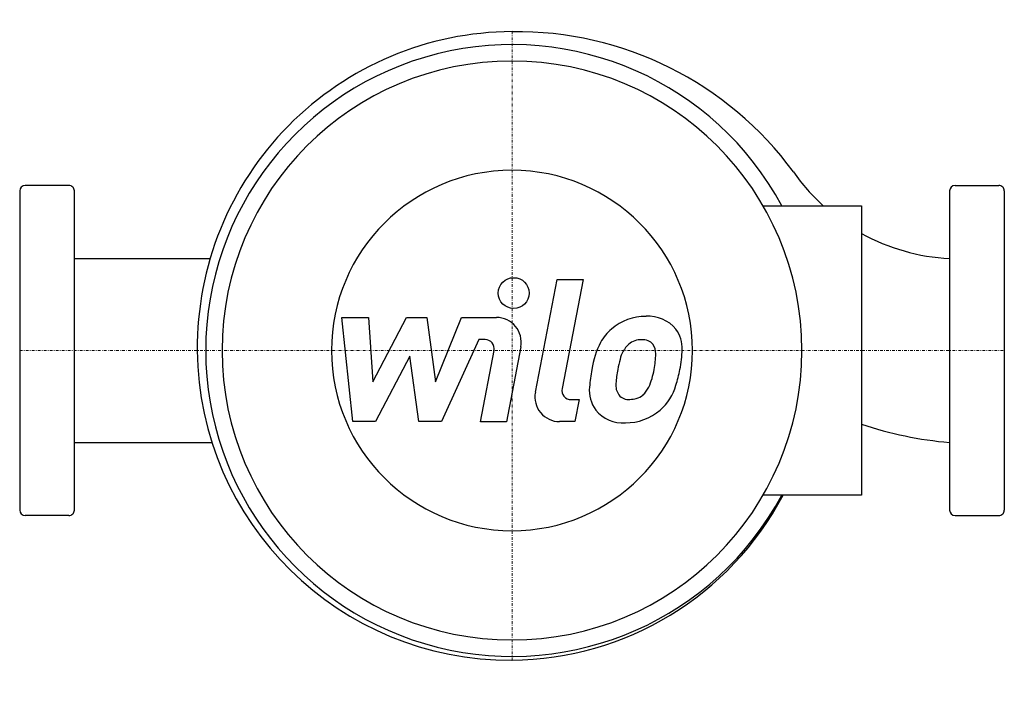
# Model space of a CAD drawing. Extents: x 0 to 180, y -60 to 60.
import ezdxf

# ---------------------------------------------------------------- set-up
doc = ezdxf.new("R2010")
doc.units = 0
doc.linetypes.add('DASHDOT', pattern=[1, 0.5, -0.25, 0, -0.25])
doc.layers.get('0').update_dxf_attribs({"color": 124})
doc.layers.add('CP_AXIS', color=143, linetype='DASHDOT', lineweight=18)
doc.layers.add('CP_DETAL', color=33, linetype='Continuous')

msp = doc.modelspace()

# ---------------------------------------------------------------- linework, layer by layer
for p, q in [((0, 29.15), (0, -29.15)), ((10, -29.15), (10, 29.15)), ((10, 16.82), (34.82, 16.82)), ((10, -16.82), (35.15, -16.82))]:
    msp.add_line(p, q)
at = {"extrusion": (-1e-16, 1, 0)}
for p, q in [((9, 30.15), (1, 30.15)), ((170, 29.15), (170, -29.15)), ((171, 30.15), (179, 30.15)), ((180, 29.15), (180, -29.15)), ((9, -30.15), (1, -30.15)), ((171, -30.15), (179, -30.15))]:
    msp.add_line(p, q, dxfattribs=at)
at = {"extrusion": (-1.0019e-16, 1, 0)}
for p, q in [((135.9, 26.45), (153.9, 26.45)), ((153.9, 26.45), (153.9, -26.45)), ((153.9, -26.45), (135.9, -26.45))]:
    msp.add_line(p, q, dxfattribs=at)
for centre, major_axis, start_param, end_param in [((90, 0), (-56, 0), 3.634529, 8.931842), ((90.35, 0.5), (57.89, 0), 1.576763, 3.150163), ((90.8, -4.43), (-62.82, 0), 3.773907, 4.725202), ((90, 0), (-53, 0), 3.141593, 9.424778), ((90, 0), (-33, 0), 3.141593, 9.424778), ((171.82, 53.62), (-36.92, 0), 0.606041, 0.829182), ((1, 29.15), (-1, 0), -1.570796, 0), ((9, 29.15), (-1, 0), -3.141593, -1.570796), ((171, 29.15), (-1, 0), -1.570796, 0), ((179, 29.15), (-1, 0), -3.141593, -1.570796), ((171.82, 53.62), (36.92, 0), 4.205335, 4.662993), ((89.65, 0.49), (-57.19, 0), 0.008557, 1.576985), ((176.05, 52.38), (69.59, 0), 4.388358, 4.625303), ((89.53, -0.17), (56.53, 0), -1.56257, -0.484568), ((1, -29.15), (-1, 0), 0, 1.570796), ((9, -29.15), (-1, 0), 1.570796, 3.141593), ((171, -29.15), (-1, 0), 0, 1.570796), ((179, -29.15), (-1, 0), 1.570796, 3.141593)]:
    msp.add_ellipse(centre, major_axis=major_axis, ratio=0.998104, start_param=start_param, end_param=end_param)
at = {"layer": 'CP_AXIS'}
for p, q in [((90, -56.59), (90, 58.27)), ((0, 0), (180, 0))]:
    msp.add_line(p, q, dxfattribs=at)
at = {"layer": 'CP_DETAL'}
for p, q in [((94.28, -7.63), (98.28, 13)), ((98.28, 13), (103.03, 13)), ((103.03, 13), (99.15, -6.97)), ((58.88, 6.03), (63.77, 6.03)), ((60.88, -13), (58.88, 6.03)), ((63.77, 6.03), (64.55, -5.73)), ((64.55, -5.73), (70.71, 6.03)), ((70.71, 6.03), (74.42, 6.03)), ((74.42, 6.03), (76.04, -5.73)), ((76.04, -5.73), (80.79, 6.03)), ((80.79, 6.03), (87.17, 6.04)), ((83.96, 2.01), (77.13, -13)), ((85.07, 2.01), (83.96, 2.01)), ((84.24, -13.01), (86.74, 0)), ((91.61, 0.68), (88.98, -13.01)), ((71.33, -1.06), (65.03, -13)), ((72.98, -13), (71.33, -1.06)), ((100.81, -8.98), (102.26, -8.98)), ((102.26, -8.98), (101.48, -13)), ((65.03, -13), (60.88, -13)), ((77.13, -13), (72.98, -13)), ((88.98, -13.01), (84.24, -13.01)), ((101.48, -13), (98.7, -13))]:
    msp.add_line(p, q, dxfattribs=at)
msp.add_circle((90.32, 10.49), 2.82, dxfattribs=at)
for centre, radius, start, end in [((87.18, 1.53), 4.51, 349.1463, 90.1097), ((114.4, -3.2), 9.44, 89.3287, 131.1984), ((114.94, -0.29), 6.55, 39.8625, 93.7877), ((113.94, -2.83), 8.87, 130.4936, 150.8647), ((115.36, 0.45), 5.76, 357.2175, 36.9176), ((85.07, 0.32), 1.69, 349.1282, 90.0361), ((113.6, -1.52), 3.49, 88.6944, 130.5967), ((113.75, -1.22), 3.19, 69.364, 91.2833), ((121.05, -6.05), 16.66, 153.1115, 171.0742), ((114.77, -2.65), 5.11, 132.3225, 168.5446), ((114.11, -0.18), 2.1, 38.8919, 68.6227), ((113.44, -0.53), 2.84, 358.4755, 35.933), ((101.98, 0.58), 19.14, 347.7846, 358.7587), ((134.73, -8.32), 25.85, 165.0104, 169.1866), ((98.17, -0.13), 18.12, 349.3761, 358.4794), ((126.71, -8.04), 22.58, 168.3333, 176.5259), ((125.36, -6.92), 16.39, 167.8511, 176.8316), ((101.88, -1), 14.32, 336.5302, 350.0633), ((93.23, 1.79), 27.96, 343.0634, 349.1605), ((100.81, -7.29), 1.69, 169.0041, 270), ((110.04, -7.34), 5.91, 173.443, 216.7902), ((111.95, -6.37), 2.97, 173.0647, 215.6723), ((111.12, -4.87), 4.29, 311.1381, 334.8162), ((110.91, -3.77), 9.43, 311.0023, 344.0583), ((98.7, -8.49), 4.51, 169.0042, 270), ((111.36, -6.56), 2.4, 220.254, 274.7357), ((110.95, -0.58), 8.39, 274.1845, 282.2301), ((111.69, -5.44), 3.5, 287.2372, 310.2783), ((110.26, -6.86), 6.38, 219.1176, 274.2411), ((110.78, -3.53), 9.69, 269.6738, 310.639)]:
    msp.add_arc(centre, radius, start, end, dxfattribs=at)

doc.saveas('drawing.dxf')
